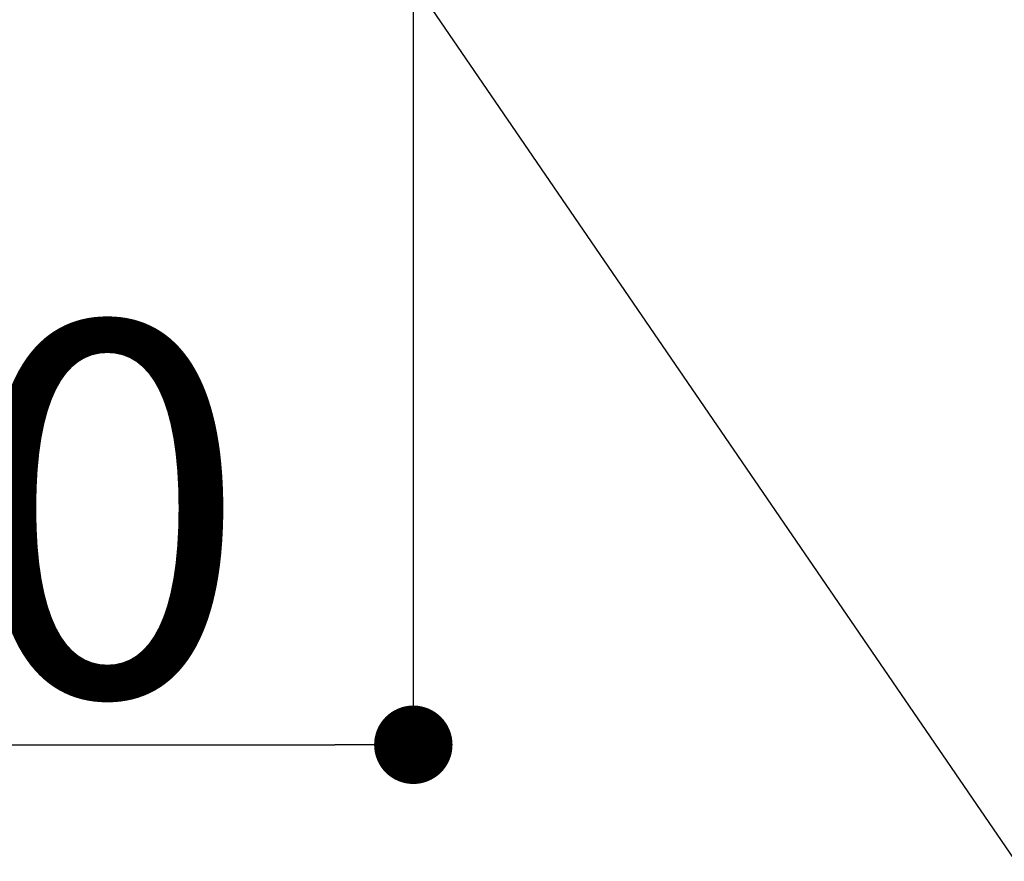
# Model space of a CAD drawing. Units: inches. Extents: x 0 to 26473, y -25 to 8845.
# Drawn here: x 16669 to 16769, y 7033 to 7119 of the extents above; entities that cross this region are included whole.
import ezdxf

# ---------------------------------------------------------------- set-up
doc = ezdxf.new("R2010")
doc.units = ezdxf.units.IN
doc.header["$MEASUREMENT"] = 0
doc.layers.get('DEFPOINTS').update_dxf_attribs({"color": 146})
doc.layers.add('160-文字', color=254, linetype='Continuous')
doc.styles.add('KH001', font='msgothic.ttc')
doc.dimstyles.new('KH1xx015', dxfattribs={"dimscale": 10, "dimtxt": 3.8, "dimasz": 0.8, "dimexe": 0.3, "dimexo": 1.2, "dimgap": 0.5, "dimtad": 3, "dimdec": 1, "dimdsep": 46, "dimlunit": 6, "dimtxsty": 'KH001', "dimblk": 'DOT', "dimcen": 1, "dimdle": 1, "dimclrd": 256, "dimclre": 256, "dimclrt": 256, "dimadec": 0, "dimazin": 0, "dimtfac": 1, "dimtdec": 1, "dimtix": 1, "dimtmove": 2, "dimatfit": 3, "dimldrblk": 'CLOSEDBLANK', "dimfxl": 1, "dimtolj": 1, "dimtzin": 0, "dimlwd": -1, "dimlwe": -1, "dimarcsym": 0})
doc.dimstyles.new('KH1xx030', dxfattribs={"dimscale": 30, "dimtxt": 2, "dimasz": 0.6, "dimexe": 0.3, "dimexo": 1.2, "dimgap": 0.5, "dimtad": 3, "dimdec": 1, "dimdsep": 46, "dimlunit": 6, "dimtxsty": 'KH001', "dimblk": 'DOT', "dimcen": 1, "dimdle": 1, "dimclrd": 256, "dimclre": 256, "dimclrt": 256, "dimadec": 0, "dimazin": 0, "dimtfac": 1, "dimtdec": 1, "dimtix": 1, "dimtmove": 2, "dimatfit": 3, "dimldrblk": 'CLOSEDBLANK', "dimfxl": 1, "dimtolj": 1, "dimtzin": 0, "dimlwd": -1, "dimlwe": -1, "dimarcsym": 0})

# ---------------------------------------------------------------- blocks, each defined once
blk = doc.blocks.new('_Dot')
at = {"color": 0, "linetype": 'ByBlock', "lineweight": -2}
blk.add_line((-0.5, 0), (-1, 0), dxfattribs=at)
at = {"color": 0, "linetype": 'ByBlock', "const_width": 0.5}
blk.add_lwpolyline([(-0.25, 0, 1), (0.25, 0, 1)], format="xyb", close=True, dxfattribs=at)
blk = doc.blocks.new('*D1034')
at = {"layer": 'DEFPOINTS'}
for p, q in [((16709.05, 7285.49), (16709.05, 7041.6)), ((16589.05, 7230.49), (16589.05, 7041.6)), ((16597.05, 7044.6), (16701.05, 7044.6))]:
    blk.add_line(p, q, dxfattribs=at)
at = {"layer": 'DEFPOINTS', "color": 0}
for p in [(16709.05, 7297.49), (16589.05, 7242.49), (16709.05, 7044.6)]:
    blk.add_point(p, dxfattribs=at)
at = {"layer": 'DEFPOINTS', "linetype": 'ByBlock', "xscale": 8, "yscale": 8, "zscale": 8, "rotation": 180}
blk.add_blockref('_Dot', (16589.05, 7044.6), dxfattribs=at)
at = {"layer": 'DEFPOINTS', "linetype": 'ByBlock', "xscale": 8, "yscale": 8, "zscale": 8}
blk.add_blockref('_Dot', (16709.05, 7044.6), dxfattribs=at)
at = {"layer": 'DEFPOINTS', "insert": (16649.05, 7068.6), "char_height": 38, "attachment_point": 5, "style": 'KH001'}
blk.add_mtext('\\A1;120', dxfattribs=at)
blk = doc.blocks.new('_ClosedBlank')
at = {"color": 0, "linetype": 'ByBlock', "lineweight": -2}
for p, q in [((-1, 0.1667), (0, 0)), ((-1, 0.1667), (-1, -0.1667)), ((0, 0), (-1, -0.1667))]:
    blk.add_line(p, q, dxfattribs=at)

msp = doc.modelspace()

# ---------------------------------------------------------------- dimensions: what is measured, and where the dimension line sits
at = {"layer": 'DEFPOINTS'}
dim = msp.add_linear_dim(base=(16709.05, 7044.6), p1=(16589.05, 7242.49), p2=(16709.05, 7297.49), angle=180, dimstyle='KH1xx015', dxfattribs=at)
dim.commit()
dim.dimension.update_dxf_attribs({"geometry": '*D1034', "text_midpoint": (16649.05, 7068.6)})

# ---------------------------------------------------------------- leaders
at = {"layer": '160-文字', "annotation_type": 0, "has_hookline": 1, "hookline_direction": 0}
for points, text_width in [([(16589.05, 7297.49), (17653.94, 5743.43), (17654.54, 5743.43)], 1009.64), ([(16709.05, 7285.49), (17614.34, 6035.91), (17614.94, 6035.91)], 1266.09)]:
    msp.add_leader(points, dimstyle='KH1xx030', override={"dimgap": 0.5, "dimtad": 1}, dxfattribs=dict(at, text_width=text_width))

doc.saveas('drawing.dxf')
